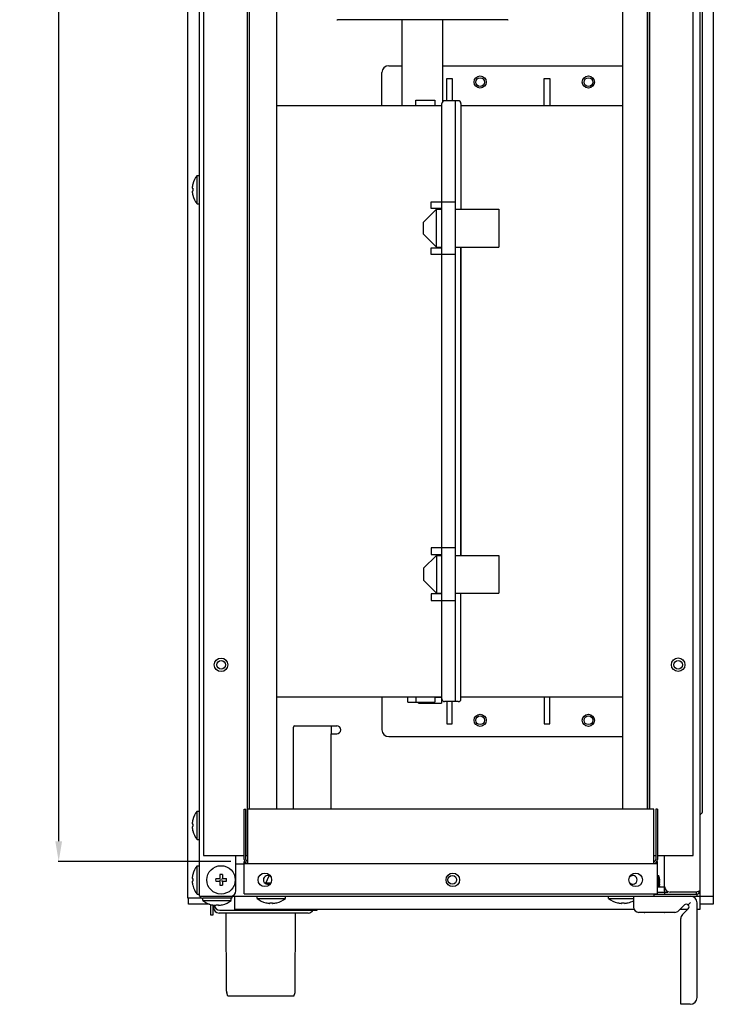
# Model space of a CAD drawing. Units: millimetres. Extents: x 1486 to 5105, y -636 to 1859.
# Drawn here: x 3983 to 4239, y 243 to 607 of the extents above; entities that cross this region are included whole.
import ezdxf

# ---------------------------------------------------------------- set-up
doc = ezdxf.new("R2010")
doc.units = ezdxf.units.MM
doc.header["$LTSCALE"] = 65.395
doc.header["$PDMODE"] = 3
doc.header["$PDSIZE"] = 0.3125
doc.layers.get('0').update_dxf_attribs({"linetype": 'CONTINUOUS'})
doc.layers.get('Defpoints').update_dxf_attribs({"linetype": 'CONTINUOUS'})
doc.layers.add('02___PRT_ALL_AXES', color=7, linetype='CONTINUOUS')
doc.layers.add('AXIS', color=7, linetype='CONTINUOUS')
doc.styles.get("Standard").update_dxf_attribs({"font": 'txt', "width": 0.8})
doc.dimstyles.new('DIMSTYLE_1', dxfattribs={"dimtxt": 12.7, "dimasz": 7.5, "dimexe": 0.18, "dimexo": 0.0625, "dimgap": 0.09, "dimtad": 0, "dimtih": 1, "dimtoh": 1, "dimdec": 0, "dimdsep": 46, "dimtxsty": 'Standard', "dimblk": '_FILLED', "dimblk1": '_FILLED', "dimblk2": '_FILLED', "dimcen": 0.09, "dimadec": 0, "dimazin": 0, "dimtfac": 1, "dimtdec": 0, "dimtofl": 0, "dimtmove": 0, "dimatfit": 3, "dimldrblk": '_FILLED', "dimfxl": 1, "dimtolj": 1, "dimarcsym": 0})

# ---------------------------------------------------------------- blocks, each defined once
blk = doc.blocks.new('_FILLED')
at = {"color": 0, "linetype": 'ByBlock'}
blk.add_solid([(0, 0), (-1, 0.167), (-1, -0.167)], dxfattribs=at)
blk = doc.blocks.new('*D18')
at = {"color": 0, "linetype": 'Continuous', "lineweight": -2, "transparency": 16777216}
for p, q in [((4060.19, 1042.47), (3996.78, 1042.47)), ((3996.96, 1034.97), (3996.96, 675.44)), ((3996.96, 303.02), (3996.96, 662.56)), ((4060.59, 295.52), (3996.78, 295.52))]:
    blk.add_line(p, q, dxfattribs=at)
at = {"layer": 'Defpoints', "color": 0, "linetype": 'Continuous', "transparency": 16777216}
for p in [(4060.25, 1042.47), (3996.96, 295.52), (4060.65, 295.52)]:
    blk.add_point(p, dxfattribs=at)
at = {"color": 0, "linetype": 'Continuous', "lineweight": -2, "transparency": 16777216, "xscale": 7.5, "yscale": 7.5, "zscale": 7.5}
for p, rotation in [((3996.96, 1042.47), 90), ((3996.96, 295.52), 270)]:
    blk.add_blockref('_FILLED', p, dxfattribs=dict(at, rotation=rotation))
at = {"color": 0, "linetype": 'Continuous', "transparency": 16777216, "insert": (3996.96, 675.35), "char_height": 12.7, "attachment_point": 2}
blk.add_mtext('\\A1;747', dxfattribs=at)

msp = doc.modelspace()

# ---------------------------------------------------------------- linework, layer by layer
at = {"color": 7, "linetype": 'Continuous'}
for p, q in [((4044.75, 281.97), (4044.75, 1121.97)), ((4239, 1122.72), (4239, 279.72)), ((4234, 1120.72), (4234, 284.72)), ((4235, 314.16), (4235, 1091.28)), ((4049, 282.72), (4049, 1053.72)), ((4050.5, 1038.72), (4050.5, 297.72)), ((4231.55, 297.72), (4231.55, 1038.72)), ((4066.8, 297.72), (4066.8, 1022.47)), ((4067.5, 314.82), (4067.5, 1022.47)), ((4077.5, 1022.47), (4077.5, 314.82)), ((4205.55, 314.82), (4205.55, 1022.47)), ((4214.55, 1022.47), (4214.55, 314.82)), ((4215.25, 1022.47), (4215.25, 314.82)), ((4215.55, 314.82), (4215.55, 1022.47)), ((4163, 606.72), (4100, 606.72)), ((4124, 575.02), (4124, 606.72)), ((4139, 576.56), (4139, 606.72)), ((4046.34, 544.42), (4046.55, 544.42)), ((4046.34, 543.42), (4046.55, 543.42)), ((4046.55, 545.91), (4046.54, 545.92)), ((4046.54, 541.92), (4046.55, 541.93)), ((4145.67, 522.72), (4145.67, 408.72)), ((4138.67, 355.62), (4138.67, 519.97)), ((4143.67, 411.47), (4134.67, 411.47)), ((4134.67, 411.47), (4134.67, 408.97)), ((4143.67, 354.62), (4143.67, 411.47)), ((4131.87, 403.92), (4136.67, 408.72)), ((4134.67, 408.97), (4138.67, 408.97)), ((4136.67, 408.72), (4138.67, 408.72)), ((4136.67, 408.72), (4136.67, 394.72)), ((4143.67, 408.72), (4159.67, 408.72)), ((4159.67, 408.72), (4159.67, 394.72)), ((4131.87, 403.92), (4131.87, 399.52)), ((4136.67, 394.72), (4131.87, 399.52)), ((4138.67, 394.47), (4134.67, 394.47)), ((4134.67, 394.47), (4134.67, 391.97)), ((4136.67, 394.72), (4138.67, 394.72)), ((4143.67, 394.72), (4159.67, 394.72)), ((4145.67, 355.62), (4145.67, 394.72)), ((4134.67, 391.97), (4143.67, 391.97)), ((4077.5, 356.42), (4138.67, 356.42)), ((4116.5, 356.42), (4116.5, 344.22)), ((4126, 354.42), (4126, 356.42)), ((4126, 354.42), (4136, 354.42)), ((4129, 356.42), (4129, 354.42)), ((4129.95, 354.02), (4129.95, 354.42)), ((4129.95, 354.02), (4138.5, 354.02)), ((4131.5, 354.02), (4131.5, 354.42)), ((4136, 356.42), (4136, 354.42)), ((4136, 356.32), (4138.5, 356.32)), ((4138.5, 356.32), (4138.5, 354.02)), ((4144.67, 354.62), (4139.67, 354.62)), ((4140.5, 354.62), (4140.5, 346.42)), ((4142.5, 346.42), (4142.5, 354.62)), ((4145.67, 356.42), (4205.55, 356.42)), ((4176.5, 356.42), (4176.5, 346.42)), ((4178.5, 346.42), (4178.5, 356.42)), ((4140.5, 346.42), (4142.5, 346.42)), ((4176.5, 346.42), (4178.5, 346.42)), ((4083.75, 314.82), (4083.75, 345.22)), ((4084.25, 345.72), (4099.75, 345.72)), ((4097.75, 345.72), (4097.75, 342.72)), ((4097.75, 342.72), (4099.75, 342.72)), ((4097.75, 314.82), (4097.75, 342.72)), ((4119, 341.72), (4205.55, 341.72)), ((4065.5, 314.82), (4066.2, 314.82)), ((4065.5, 296.22), (4065.5, 314.82)), ((4066.2, 296.22), (4066.2, 314.82)), ((4217, 314.82), (4066.9, 314.82)), ((4066.9, 294.82), (4066.9, 314.82)), ((4217, 294.82), (4217, 314.82)), ((4218.4, 314.82), (4217.7, 314.82)), ((4217.7, 314.82), (4217.7, 296.22)), ((4218.4, 314.82), (4218.4, 296.22)), ((4046.55, 310.91), (4046.54, 310.92)), ((4046.34, 309.42), (4046.55, 309.42)), ((4046.34, 308.42), (4046.55, 308.42)), ((4046.54, 306.92), (4046.55, 306.93)), ((4050.5, 297.72), (4065.5, 297.72)), ((4062.5, 284.72), (4062.5, 297.72)), ((4065.7, 295.52), (4065.5, 295.52)), ((4065.5, 283.57), (4065.5, 295.52)), ((4066.2, 297.72), (4066.9, 297.72)), ((4217, 297.72), (4217.7, 297.72)), ((4218.19, 295.52), (4218.4, 295.52)), ((4218.4, 297.72), (4231.55, 297.72)), ((4218.4, 283.57), (4218.4, 295.52)), ((4221, 286.22), (4221, 297.72)), ((4062.5, 294.72), (4065.5, 294.72)), ((4065.5, 294.82), (4218.4, 294.82)), ((4046.34, 289.22), (4046.55, 289.22)), ((4046.34, 288.22), (4046.55, 288.22)), ((4046.55, 290.71), (4046.54, 290.72)), ((4055.01, 289.22), (4056.4, 289.22)), ((4055.01, 288.22), (4056.4, 288.22)), ((4056.47, 289.25), (4056.83, 288.89)), ((4056.83, 288.55), (4056.47, 288.19)), ((4056.5, 290.71), (4056.5, 289.32)), ((4056.5, 288.12), (4056.5, 286.73)), ((4057.53, 289.25), (4057.17, 288.89)), ((4057.17, 288.55), (4057.53, 288.19)), ((4057.5, 290.71), (4057.5, 289.32)), ((4057.5, 288.12), (4057.5, 286.73)), ((4057.6, 289.22), (4058.99, 289.22)), ((4057.6, 288.22), (4058.99, 288.22)), ((4218.4, 290.22), (4218.9, 290.22)), ((4218.53, 289.69), (4218.98, 289.82)), ((4219.04, 289.61), (4218.63, 289.72)), ((4219.18, 288.97), (4218.63, 289.12)), ((4219.18, 288.37), (4218.63, 288.52)), ((4219.18, 287.77), (4218.63, 287.92)), ((4219.01, 289.84), (4218.9, 290.22)), ((4218.98, 289.82), (4219.01, 289.84)), ((4219.04, 289.61), (4219.08, 289.59)), ((4219.13, 289.26), (4219.16, 289.28)), ((4219.19, 288.68), (4219.19, 288.96)), ((4219.19, 288.08), (4219.19, 288.36)), ((4219.19, 287.48), (4219.19, 287.76)), ((4046.54, 286.72), (4046.55, 286.73)), ((4075.29, 287.51), (4073.21, 287.51)), ((4220.85, 285.97), (4218.4, 285.97)), ((4218.4, 284.22), (4220.85, 284.22)), ((4218.53, 286.09), (4218.5, 286.09)), ((4219.18, 287.17), (4218.63, 287.32)), ((4219.18, 286.57), (4218.63, 286.72)), ((4219.19, 286.88), (4219.19, 287.16)), ((4219.19, 286.28), (4219.19, 286.56)), ((4220.85, 285.97), (4220.85, 284.72)), ((4221, 284.22), (4222.23, 284.22)), ((4221, 284.22), (4221, 283.47)), ((4232.75, 284.22), (4223, 284.22)), ((4232.75, 283.47), (4232.75, 284.22)), ((4234, 284.72), (4234, 277.72)), ((4049.75, 281.97), (4044.75, 281.97)), ((4045, 279.72), (4045, 281.97)), ((4049, 282.72), (4060.5, 282.72)), ((4061, 281.97), (4050.25, 281.97)), ((4060.5, 282.72), (4239, 282.72)), ((4061, 282.72), (4061, 281.97)), ((4062, 282.72), (4062, 277.72)), ((4065.5, 283.57), (4218.4, 283.57)), ((4209.5, 282.72), (4209.5, 278.72)), ((4217, 283.57), (4217, 282.72)), ((4217, 283.47), (4232.75, 283.47)), ((4233, 282.72), (4233, 283.47)), ((4052.78, 279.72), (4045, 279.72)), ((4053.25, 275.72), (4053.25, 279.51)), ((4053.51, 279.52), (4053.5, 279.51)), ((4054, 279.52), (4054, 275.72)), ((4054.25, 279.31), (4054.25, 278.47)), ((4055, 279.52), (4055, 279.31)), ((4056, 279.52), (4056, 279.31)), ((4056.5, 277.47), (4092.5, 277.47)), ((4057.5, 279.51), (4057.49, 279.52)), ((4209.79, 277.72), (4062, 277.72)), ((4073.56, 280.27), (4073.55, 280.26)), ((4075.05, 280.27), (4075.05, 280.06)), ((4076.05, 280.27), (4076.05, 280.06)), ((4077.55, 280.26), (4077.54, 280.27)), ((4092.5, 277.47), (4092.5, 277.72)), ((4203.56, 280.27), (4203.55, 280.26)), ((4205.05, 280.27), (4205.05, 280.06)), ((4206.05, 280.27), (4206.05, 280.06)), ((4207.55, 280.26), (4207.54, 280.27)), ((4224.76, 276.72), (4211.5, 276.72)), ((4226.17, 277.31), (4228.31, 279.44)), ((4229.41, 277.72), (4226.59, 277.72)), ((4227.59, 275.89), (4229.72, 278.03)), ((4230.5, 280.22), (4229.72, 279.44)), ((4230.5, 280.24), (4230.5, 280.22)), ((4230.52, 280.22), (4230.5, 280.22)), ((4233, 245.22), (4233, 280.22)), ((4234, 277.72), (4233, 277.72)), ((4239, 279.72), (4234, 279.72)), ((4054, 275.72), (4053.25, 275.72)), ((4089.25, 276.47), (4056.25, 276.47)), ((4059.03, 247.59), (4058.93, 276.47)), ((4084.44, 247.63), (4084.54, 276.47)), ((4220.92, 276.62), (4213.68, 276.62)), ((4227, 242.72), (4227, 274.48)), ((4059.53, 245.72), (4059.12, 246.99)), ((4083.93, 245.72), (4059.53, 245.72)), ((4083.93, 245.72), (4084.34, 247.03)), ((4230.5, 242.72), (4227, 242.72))]:
    msp.add_line(p, q, dxfattribs=at)
for points in [[(4218.53, 289.09), (4219.08, 289.25), (4219.13, 289.26)], [(4218.53, 288.49), (4219.08, 288.65), (4219.18, 288.67)], [(4218.53, 287.89), (4218.87, 287.99), (4219.18, 288.07)], [(4218.53, 287.29), (4218.87, 287.39), (4219.18, 287.47)], [(4218.53, 286.69), (4218.87, 286.79), (4219.18, 286.87)], [(4218.53, 286.09), (4218.87, 286.19), (4219.18, 286.27)]]:
    msp.add_lwpolyline(points, dxfattribs=at)
for centre in [(4152.8, 583.72), (4192.8, 583.72), (4057, 368.22), (4226, 368.27), (4152.8, 347.72), (4192.8, 347.72), (4142.5, 288.72)]:
    msp.add_circle(centre, 1.6, dxfattribs=at)
for centre, radius, start, end in [((4100, 607.22), 0.5, 247.6053, 270), ((4163, 607.22), 0.5, 270, 292.3932), ((4047.68, 544.42), 1.35, 175.9281, 177.2727), ((4047.4, 544.44), 1.07, 177.269, 178.2409), ((4047.16, 544.45), 0.825, 178.248, 178.9318), ((4046.56, 544.45), 0.224, 181.5615, 182.8809), ((4046.56, 543.4), 0.224, 177.119, 178.4385), ((4047.16, 543.4), 0.825, 181.0682, 181.752), ((4047.4, 543.4), 1.07, 181.7591, 182.7308), ((4047.68, 543.42), 1.35, 182.7272, 184.072), ((4054.8, 543.92), 8.49, 166.4517, 175.9452), ((4054.8, 543.92), 8.49, 184.0548, 193.5483), ((4056.79, 543.92), 10.25, 177.2048, 182.7952), ((4139.67, 355.62), 1, 180, 270), ((4144.67, 355.62), 1, 270, 0), ((4084.25, 345.22), 0.5, 90, 180), ((4099.75, 344.22), 1.5, 270, 90), ((4119, 344.22), 2.5, 180, 270), ((4234.8, 312.43), 0.8, 120.011, 149.684), ((4233.8, 314.16), 1.2, 300, 359.9861), ((4047.68, 309.42), 1.35, 175.9281, 177.2727), ((4047.4, 309.44), 1.07, 177.269, 178.2409), ((4047.16, 309.45), 0.825, 178.248, 178.9318), ((4046.56, 309.45), 0.224, 181.5615, 182.8809), ((4054.8, 308.92), 8.49, 166.4517, 175.9452), ((4046.56, 308.4), 0.224, 177.119, 178.4385), ((4047.16, 308.4), 0.825, 181.0682, 181.752), ((4047.4, 308.4), 1.07, 181.7591, 182.7308), ((4047.68, 308.42), 1.35, 182.7272, 184.072), ((4054.8, 308.92), 8.49, 184.0548, 193.5483), ((4056.79, 308.92), 10.25, 177.2048, 182.7952), ((4066.9, 296.22), 1.4, 180, 270), ((4066.9, 296.22), 0.7, 180, 270), ((4217, 296.22), 1.4, 270, 0), ((4217, 296.22), 0.7, 270, 0), ((4047.68, 289.22), 1.35, 175.9281, 177.2727), ((4047.4, 289.24), 1.07, 177.269, 178.2409), ((4047.16, 289.25), 0.825, 178.248, 178.9318), ((4046.56, 289.25), 0.224, 181.5615, 182.8809), ((4046.56, 288.2), 0.224, 177.119, 178.4385), ((4047.16, 288.2), 0.825, 181.0682, 181.752), ((4047.4, 288.2), 1.07, 181.7591, 182.7308), ((4047.68, 288.22), 1.35, 182.7272, 184.072), ((4054.8, 288.72), 8.49, 166.4517, 175.9452), ((4054.8, 288.72), 8.49, 184.0548, 193.5483), ((4056.79, 288.72), 10.25, 177.2048, 182.7952), ((4065.25, 288.72), 10.26, 177.2054, 182.7946), ((4056.4, 289.32), 0.1, 270, 0), ((4056.4, 288.12), 0.1, 0, 90), ((4057, 280.47), 10.25, 87.2048, 92.7952), ((4057.6, 289.32), 0.1, 180, 270), ((4057.6, 288.12), 0.1, 90, 180), ((4048.74, 288.72), 10.26, 357.2054, 2.7946), ((4074.25, 288.72), 1.6, 42.4984, 317.5016), ((4209.25, 288.72), 1.6, 222.4984, 137.5016), ((4177.63, 296.24), 42.16, 348.8602, 349.0317), ((4177.95, 296.18), 41.82, 349.6604, 349.9744), ((4057, 296.97), 10.25, 267.2048, 272.7952), ((4060.5, 284.72), 2, 270, 0), ((4216.06, 335.1), 47.63, 272.8212, 273.32), ((4215.63, 352.56), 65.12, 272.4439, 272.7918), ((4218.78, 280.92), 6, 92.6366, 93.5784), ((4218.29, 291.47), 4.55, 271.382, 272.62), ((4218.78, 280.32), 6, 92.6366, 93.577), ((4218.29, 290.87), 4.56, 271.3803, 272.62), ((4218.31, 287.88), 0.601, 323.9909, 327.2644), ((4221.35, 284.72), 0.5, 180, 240), ((4223, 286.22), 2, 180, 270), ((4232.75, 284.72), 1.25, 270, 0), ((4050.25, 283.22), 1.25, 210, 270), ((4230.5, 280.22), 2.5, 0, 90), ((4055.5, 287.77), 8.49, 256.4517, 265.9452), ((4056.25, 278.47), 2, 180, 270), ((4056.5, 279.47), 2, 183.6999, 270), ((4055, 280.65), 1.35, 265.9281, 267.2727), ((4054.98, 280.37), 1.07, 267.269, 268.2409), ((4054.97, 280.13), 0.825, 268.248, 268.9318), ((4054.97, 279.53), 0.224, 271.5615, 272.8809), ((4055.5, 289.76), 10.25, 267.2048, 272.7952), ((4056.02, 279.53), 0.224, 267.119, 268.4385), ((4056.02, 280.13), 0.825, 271.0682, 271.752), ((4056.02, 280.37), 1.07, 271.7591, 272.7308), ((4056, 280.65), 1.35, 272.7272, 274.072), ((4055.5, 287.77), 8.49, 274.0548, 283.5483), ((4075.55, 288.52), 8.49, 256.4517, 265.9452), ((4075.05, 281.4), 1.35, 265.9281, 267.2727), ((4075.03, 281.12), 1.07, 267.269, 268.2409), ((4075.02, 280.88), 0.825, 268.248, 268.9318), ((4075.02, 280.28), 0.224, 271.5615, 272.8809), ((4075.55, 290.51), 10.25, 267.2048, 272.7952), ((4076.07, 280.28), 0.224, 267.119, 268.4385), ((4076.07, 280.88), 0.825, 271.0682, 271.752), ((4076.07, 281.12), 1.07, 271.7591, 272.7308), ((4076.05, 281.4), 1.35, 272.7272, 274.072), ((4075.55, 288.52), 8.49, 274.0548, 283.5483), ((4089.25, 278.47), 2, 270, 329.3636), ((4205.55, 288.52), 8.49, 256.4517, 265.9452), ((4205.05, 281.4), 1.35, 265.9281, 267.2727), ((4205.03, 281.12), 1.07, 267.269, 268.2409), ((4205.02, 280.88), 0.825, 268.248, 268.9318), ((4205.02, 280.28), 0.224, 271.5615, 272.8809), ((4205.55, 290.51), 10.25, 267.2048, 272.7952), ((4206.07, 280.28), 0.224, 267.119, 268.4385), ((4206.07, 280.88), 0.825, 271.0682, 271.752), ((4206.07, 281.12), 1.07, 271.7591, 272.7308), ((4206.05, 281.4), 1.35, 272.7272, 274.072), ((4205.55, 288.52), 8.49, 274.0548, 283.5483), ((4211.5, 278.72), 2, 180, 270), ((4213.68, 276.87), 0.25, 216.9504, 270), ((4220.92, 276.87), 0.25, 270, 323.0496), ((4224.76, 278.72), 2, 270, 315), ((4230.5, 280.22), 0.023, 0, 90), ((4229, 274.48), 2, 135, 180), ((4061.03, 247.6), 2, 180.2, 197.6501), ((4082.44, 247.64), 2, 342.3499, 359.8), ((4230.5, 245.22), 2.5, 270, 0)]:
    msp.add_arc(centre, radius, start, end, dxfattribs=at)
msp.add_ellipse((4229.02, 278.74), major_axis=(-0.707, -0.707), ratio=0.999958, start_param=7.853982, end_param=10.995574, dxfattribs=at)
for points, knots in [([(4046.33, 544.46), (4046.33, 544.46), (4046.33, 544.45), (4046.33, 544.44), (4046.33, 544.44)], [0, 0, 0, 0, 0.278945, 1, 1, 1, 1]), ([(4046.33, 544.43), (4046.33, 544.43), (4046.33, 544.43), (4046.33, 544.43), (4046.33, 544.43)], [0, 0, 0, 0, 0.294324, 1, 1, 1, 1]), ([(4046.33, 544.43), (4046.33, 544.42), (4046.33, 544.42), (4046.34, 544.42), (4046.34, 544.42)], [0, 0, 0, 0, 0.700305, 1, 1, 1, 1]), ([(4046.34, 543.42), (4046.34, 543.42), (4046.33, 543.42), (4046.33, 543.42), (4046.33, 543.42)], [0, 0, 0, 0, 0.299681, 1, 1, 1, 1]), ([(4046.33, 543.42), (4046.33, 543.42), (4046.33, 543.41), (4046.33, 543.41), (4046.33, 543.41)], [0, 0, 0, 0, 0.205097, 1, 1, 1, 1]), ([(4046.33, 543.4), (4046.33, 543.4), (4046.33, 543.39), (4046.33, 543.39), (4046.33, 543.38)], [0, 0, 0, 0, 0.219521, 1, 1, 1, 1]), ([(4046.33, 309.46), (4046.33, 309.46), (4046.33, 309.45), (4046.33, 309.44), (4046.33, 309.44)], [0, 0, 0, 0, 0.278945, 1, 1, 1, 1]), ([(4046.33, 309.43), (4046.33, 309.43), (4046.33, 309.43), (4046.33, 309.43), (4046.33, 309.43)], [0, 0, 0, 0, 0.294324, 1, 1, 1, 1]), ([(4046.33, 309.43), (4046.33, 309.42), (4046.33, 309.42), (4046.34, 309.42), (4046.34, 309.42)], [0, 0, 0, 0, 0.700305, 1, 1, 1, 1]), ([(4046.34, 308.42), (4046.34, 308.42), (4046.33, 308.42), (4046.33, 308.42), (4046.33, 308.42)], [0, 0, 0, 0, 0.299681, 1, 1, 1, 1]), ([(4046.33, 308.42), (4046.33, 308.42), (4046.33, 308.41), (4046.33, 308.41), (4046.33, 308.41)], [0, 0, 0, 0, 0.205097, 1, 1, 1, 1]), ([(4046.33, 308.4), (4046.33, 308.4), (4046.33, 308.39), (4046.33, 308.39), (4046.33, 308.38)], [0, 0, 0, 0, 0.219521, 1, 1, 1, 1]), ([(4046.33, 289.26), (4046.33, 289.26), (4046.33, 289.25), (4046.33, 289.24), (4046.33, 289.24)], [0, 0, 0, 0, 0.278945, 1, 1, 1, 1]), ([(4046.33, 289.23), (4046.33, 289.23), (4046.33, 289.23), (4046.33, 289.23), (4046.33, 289.23)], [0, 0, 0, 0, 0.294324, 1, 1, 1, 1]), ([(4046.33, 289.23), (4046.33, 289.22), (4046.33, 289.22), (4046.34, 289.22), (4046.34, 289.22)], [0, 0, 0, 0, 0.700305, 1, 1, 1, 1]), ([(4046.34, 288.22), (4046.34, 288.22), (4046.33, 288.22), (4046.33, 288.22), (4046.33, 288.22)], [0, 0, 0, 0, 0.299681, 1, 1, 1, 1]), ([(4046.33, 288.22), (4046.33, 288.22), (4046.33, 288.21), (4046.33, 288.21), (4046.33, 288.21)], [0, 0, 0, 0, 0.205097, 1, 1, 1, 1]), ([(4046.33, 288.2), (4046.33, 288.2), (4046.33, 288.19), (4046.33, 288.19), (4046.33, 288.18)], [0, 0, 0, 0, 0.219521, 1, 1, 1, 1]), ([(4218.88, 290.22), (4218.87, 290.22), (4218.85, 290.21), (4218.8, 290.2), (4218.71, 290.18), (4218.57, 290.17), (4218.46, 290.16), (4218.4, 290.15)], [0, 0, 0, 0, 0.051564, 0.125056, 0.337053, 0.631364, 1, 1, 1, 1]), ([(4218.4, 289.76), (4218.47, 289.76), (4218.6, 289.77), (4218.76, 289.78), (4218.88, 289.8), (4218.95, 289.81), (4218.98, 289.82)], [0, 0, 0, 0, 0.354111, 0.643823, 0.86105, 1, 1, 1, 1]), ([(4218.4, 289.49), (4218.48, 289.5), (4218.62, 289.51), (4218.8, 289.53), (4218.94, 289.54), (4219.02, 289.56), (4219.05, 289.57)], [0, 0, 0, 0, 0.355753, 0.646561, 0.863418, 1, 1, 1, 1]), ([(4218.4, 289.19), (4218.49, 289.2), (4218.65, 289.21), (4218.86, 289.22), (4219.01, 289.24), (4219.09, 289.25), (4219.12, 289.26), (4219.13, 289.26)], [0, 0, 0, 0, 0.360022, 0.653136, 0.868915, 0.94535, 1, 1, 1, 1]), ([(4218.53, 289.09), (4218.52, 289.09), (4218.48, 289.08), (4218.44, 289.08), (4218.4, 289.07)], [0, 0, 0, 0, 0.194407, 1, 1, 1, 1]), ([(4219.14, 288.9), (4219.1, 288.89), (4219, 288.88), (4218.75, 288.86), (4218.55, 288.85), (4218.4, 288.84)], [0, 0, 0, 0, 0.172761, 0.400804, 1, 1, 1, 1]), ([(4218.4, 288.63), (4218.53, 288.64), (4218.77, 288.65), (4219, 288.67), (4219.1, 288.68)], [0, 0, 0, 0, 0.572099, 1, 1, 1, 1]), ([(4218.53, 288.49), (4218.51, 288.49), (4218.47, 288.48), (4218.43, 288.47), (4218.4, 288.47)], [0, 0, 0, 0, 0.425232, 1, 1, 1, 1]), ([(4219.01, 288.22), (4218.97, 288.22), (4218.77, 288.2), (4218.56, 288.19), (4218.4, 288.18)], [0, 0, 0, 0, 0.216194, 1, 1, 1, 1]), ([(4218.4, 288.07), (4218.45, 288.07), (4218.65, 288.08), (4218.85, 288.09), (4218.99, 288.1)], [0, 0, 0, 0, 0.277711, 1, 1, 1, 1]), ([(4218.53, 287.89), (4218.52, 287.89), (4218.48, 287.88), (4218.44, 287.87), (4218.4, 287.87)], [0, 0, 0, 0, 0.194453, 1, 1, 1, 1]), ([(4218.53, 289.69), (4218.52, 289.69), (4218.48, 289.68), (4218.44, 289.68), (4218.41, 289.67)], [0, 0, 0, 0, 0.194868, 1, 1, 1, 1]), ([(4219.19, 287.76), (4219.19, 287.75), (4219.18, 287.74), (4219.16, 287.72), (4219.12, 287.69), (4219.05, 287.64), (4218.99, 287.61), (4218.95, 287.59)], [0, 0, 0, 0, 0.040868, 0.103474, 0.302924, 0.602753, 1, 1, 1, 1]), ([(4218.99, 288.1), (4219.01, 288.09), (4219.05, 288.08), (4219.1, 288.07), (4219.14, 288.07), (4219.17, 288.07), (4219.18, 288.07)], [0, 0, 0, 0, 0.36474, 0.652997, 0.864057, 1, 1, 1, 1]), ([(4219.19, 288.36), (4219.19, 288.35), (4219.18, 288.35), (4219.17, 288.33), (4219.14, 288.3), (4219.08, 288.26), (4219.04, 288.24), (4219.01, 288.22)], [0, 0, 0, 0, 0.044399, 0.109097, 0.309325, 0.606907, 1, 1, 1, 1]), ([(4219.05, 289.57), (4219.05, 289.57), (4219.06, 289.57), (4219.07, 289.58), (4219.08, 289.58), (4219.08, 289.59)], [0, 0, 0, 0, 0.396553, 0.686184, 1, 1, 1, 1]), ([(4219.1, 288.68), (4219.11, 288.67), (4219.14, 288.67), (4219.17, 288.67), (4219.18, 288.67)], [0, 0, 0, 0, 0.616347, 1, 1, 1, 1]), ([(4219.19, 288.96), (4219.19, 288.95), (4219.18, 288.95), (4219.17, 288.93), (4219.15, 288.91), (4219.14, 288.9)], [0, 0, 0, 0, 0.14038, 0.348726, 1, 1, 1, 1]), ([(4219.18, 288.97), (4219.18, 288.97), (4219.18, 288.97), (4219.19, 288.96), (4219.19, 288.96)], [0, 0, 0, 0, 0.561334, 1, 1, 1, 1]), ([(4219.18, 288.67), (4219.18, 288.67), (4219.18, 288.67), (4219.19, 288.68), (4219.19, 288.68)], [0, 0, 0, 0, 0.560824, 1, 1, 1, 1]), ([(4219.18, 288.37), (4219.18, 288.37), (4219.18, 288.37), (4219.19, 288.36), (4219.19, 288.36)], [0, 0, 0, 0, 0.561722, 1, 1, 1, 1]), ([(4219.18, 288.07), (4219.18, 288.07), (4219.18, 288.07), (4219.19, 288.08), (4219.19, 288.08)], [0, 0, 0, 0, 0.560968, 1, 1, 1, 1]), ([(4219.18, 287.77), (4219.18, 287.77), (4219.18, 287.77), (4219.19, 287.76), (4219.19, 287.76)], [0, 0, 0, 0, 0.561788, 1, 1, 1, 1]), ([(4218.53, 287.29), (4218.52, 287.29), (4218.48, 287.28), (4218.44, 287.28), (4218.41, 287.27)], [0, 0, 0, 0, 0.194891, 1, 1, 1, 1]), ([(4218.53, 286.69), (4218.52, 286.69), (4218.48, 286.68), (4218.44, 286.68), (4218.41, 286.67)], [0, 0, 0, 0, 0.194823, 1, 1, 1, 1]), ([(4218.5, 286.92), (4218.55, 286.92), (4218.64, 286.93), (4218.77, 286.94), (4218.87, 286.96), (4218.93, 286.98), (4218.95, 286.99)], [0, 0, 0, 0, 0.328846, 0.609957, 0.835164, 1, 1, 1, 1]), ([(4218.5, 286.92), (4218.55, 286.92), (4218.64, 286.93), (4218.77, 286.93), (4218.87, 286.92), (4218.93, 286.91), (4218.95, 286.91)], [0, 0, 0, 0, 0.331996, 0.615085, 0.83993, 1, 1, 1, 1]), ([(4218.5, 286.32), (4218.55, 286.32), (4218.64, 286.33), (4218.77, 286.34), (4218.87, 286.36), (4218.93, 286.38), (4218.95, 286.39)], [0, 0, 0, 0, 0.328843, 0.609958, 0.835168, 1, 1, 1, 1]), ([(4218.5, 286.32), (4218.55, 286.32), (4218.64, 286.33), (4218.77, 286.33), (4218.87, 286.32), (4218.93, 286.31), (4218.95, 286.31)], [0, 0, 0, 0, 0.331992, 0.615082, 0.839929, 1, 1, 1, 1]), ([(4218.8, 287.52), (4218.83, 287.52), (4218.88, 287.52), (4218.93, 287.51), (4218.95, 287.51)], [0, 0, 0, 0, 0.579906, 1, 1, 1, 1]), ([(4218.82, 287.55), (4218.84, 287.56), (4218.89, 287.57), (4218.93, 287.58), (4218.95, 287.59)], [0, 0, 0, 0, 0.568229, 1, 1, 1, 1]), ([(4218.95, 287.51), (4218.98, 287.5), (4219.03, 287.49), (4219.09, 287.48), (4219.14, 287.47), (4219.17, 287.47), (4219.18, 287.47)], [0, 0, 0, 0, 0.369227, 0.659317, 0.869017, 1, 1, 1, 1]), ([(4219.19, 287.16), (4219.19, 287.15), (4219.18, 287.14), (4219.16, 287.12), (4219.12, 287.09), (4219.05, 287.04), (4218.99, 287.01), (4218.95, 286.99)], [0, 0, 0, 0, 0.041075, 0.103888, 0.303536, 0.603225, 1, 1, 1, 1]), ([(4218.95, 286.91), (4218.98, 286.9), (4219.03, 286.89), (4219.09, 286.88), (4219.14, 286.87), (4219.17, 286.87), (4219.18, 286.87)], [0, 0, 0, 0, 0.369228, 0.659319, 0.869018, 1, 1, 1, 1]), ([(4219.19, 286.56), (4219.19, 286.55), (4219.18, 286.54), (4219.16, 286.52), (4219.12, 286.49), (4219.05, 286.44), (4218.99, 286.41), (4218.95, 286.39)], [0, 0, 0, 0, 0.041062, 0.103863, 0.303497, 0.603196, 1, 1, 1, 1]), ([(4218.95, 286.31), (4218.99, 286.3), (4219.05, 286.28), (4219.12, 286.27), (4219.14, 286.27)], [0, 0, 0, 0, 0.599348, 1, 1, 1, 1]), ([(4219.14, 286.27), (4219.15, 286.27), (4219.16, 286.27), (4219.17, 286.27), (4219.18, 286.27)], [0, 0, 0, 0, 0.308189, 1, 1, 1, 1]), ([(4219.18, 287.47), (4219.18, 287.47), (4219.18, 287.47), (4219.19, 287.48), (4219.19, 287.48)], [0, 0, 0, 0, 0.561272, 1, 1, 1, 1]), ([(4219.18, 287.17), (4219.18, 287.17), (4219.18, 287.17), (4219.19, 287.16), (4219.19, 287.16)], [0, 0, 0, 0, 0.561329, 1, 1, 1, 1]), ([(4219.18, 286.87), (4219.18, 286.87), (4219.18, 286.87), (4219.19, 286.88), (4219.19, 286.88)], [0, 0, 0, 0, 0.561294, 1, 1, 1, 1]), ([(4219.18, 286.57), (4219.18, 286.57), (4219.18, 286.57), (4219.19, 286.56), (4219.19, 286.56)], [0, 0, 0, 0, 0.561356, 1, 1, 1, 1]), ([(4219.18, 286.27), (4219.18, 286.27), (4219.18, 286.27), (4219.19, 286.28), (4219.19, 286.28)], [0, 0, 0, 0, 0.561262, 1, 1, 1, 1]), ([(4234, 284.72), (4234, 284.64), (4233.72, 284.49), (4233.51, 284.43), (4233.34, 284.38)], [0, 0, 0, 0, 0.325658, 1, 1, 1, 1]), ([(4054.96, 279.3), (4054.96, 279.3), (4054.97, 279.3), (4054.98, 279.3), (4054.98, 279.3)], [0, 0, 0, 0, 0.278945, 1, 1, 1, 1]), ([(4054.99, 279.3), (4055, 279.3), (4055, 279.31), (4055, 279.31), (4055, 279.31)], [0, 0, 0, 0, 0.700305, 1, 1, 1, 1]), ([(4054.99, 279.3), (4054.99, 279.3), (4054.99, 279.3), (4054.99, 279.3), (4054.99, 279.3)], [0, 0, 0, 0, 0.294324, 1, 1, 1, 1]), ([(4056, 279.31), (4056, 279.31), (4056, 279.31), (4056, 279.3), (4056, 279.3)], [0, 0, 0, 0, 0.299681, 1, 1, 1, 1]), ([(4056, 279.3), (4056.01, 279.3), (4056.01, 279.3), (4056.01, 279.3), (4056.01, 279.3)], [0, 0, 0, 0, 0.205097, 1, 1, 1, 1]), ([(4056.02, 279.3), (4056.02, 279.3), (4056.03, 279.3), (4056.03, 279.3), (4056.04, 279.3)], [0, 0, 0, 0, 0.219521, 1, 1, 1, 1]), ([(4075.01, 280.05), (4075.01, 280.05), (4075.02, 280.05), (4075.03, 280.05), (4075.03, 280.05)], [0, 0, 0, 0, 0.278945, 1, 1, 1, 1]), ([(4075.04, 280.05), (4075.05, 280.05), (4075.05, 280.06), (4075.05, 280.06), (4075.05, 280.06)], [0, 0, 0, 0, 0.700305, 1, 1, 1, 1]), ([(4075.04, 280.05), (4075.04, 280.05), (4075.04, 280.05), (4075.04, 280.05), (4075.04, 280.05)], [0, 0, 0, 0, 0.294324, 1, 1, 1, 1]), ([(4076.05, 280.06), (4076.05, 280.06), (4076.05, 280.06), (4076.05, 280.05), (4076.05, 280.05)], [0, 0, 0, 0, 0.299681, 1, 1, 1, 1]), ([(4076.05, 280.05), (4076.06, 280.05), (4076.06, 280.05), (4076.06, 280.05), (4076.06, 280.05)], [0, 0, 0, 0, 0.205097, 1, 1, 1, 1]), ([(4076.07, 280.05), (4076.07, 280.05), (4076.08, 280.05), (4076.08, 280.05), (4076.09, 280.05)], [0, 0, 0, 0, 0.219521, 1, 1, 1, 1]), ([(4205.01, 280.05), (4205.01, 280.05), (4205.02, 280.05), (4205.03, 280.05), (4205.03, 280.05)], [0, 0, 0, 0, 0.278945, 1, 1, 1, 1]), ([(4205.04, 280.05), (4205.05, 280.05), (4205.05, 280.06), (4205.05, 280.06), (4205.05, 280.06)], [0, 0, 0, 0, 0.700305, 1, 1, 1, 1]), ([(4205.04, 280.05), (4205.04, 280.05), (4205.04, 280.05), (4205.04, 280.05), (4205.04, 280.05)], [0, 0, 0, 0, 0.294324, 1, 1, 1, 1]), ([(4206.05, 280.06), (4206.05, 280.06), (4206.05, 280.06), (4206.05, 280.05), (4206.05, 280.05)], [0, 0, 0, 0, 0.299681, 1, 1, 1, 1]), ([(4206.05, 280.05), (4206.06, 280.05), (4206.06, 280.05), (4206.06, 280.05), (4206.06, 280.05)], [0, 0, 0, 0, 0.205097, 1, 1, 1, 1]), ([(4206.07, 280.05), (4206.07, 280.05), (4206.08, 280.05), (4206.08, 280.05), (4206.09, 280.05)], [0, 0, 0, 0, 0.219521, 1, 1, 1, 1])]:
    msp.add_open_spline(points, degree=3, knots=knots, dxfattribs=at)
msp.add_open_spline([(4233.34, 284.38), (4233.15, 284.32), (4232.95, 284.27), (4232.75, 284.22)], degree=3, dxfattribs=at)
at = {"layer": '02___PRT_ALL_AXES', "color": 7, "linetype": 'Continuous'}
for p, q in [((4048.11, 538.67), (4048.11, 549.17)), ((4048.11, 549.17), (4049, 549.17)), ((4048.11, 538.67), (4049, 538.67)), ((4048.11, 314.17), (4049, 314.17)), ((4048.11, 303.67), (4048.11, 314.17)), ((4048.11, 303.67), (4049, 303.67)), ((4048.11, 293.97), (4049, 293.97)), ((4048.11, 283.47), (4048.11, 293.97)), ((4073.6, 287.51), (4074.73, 290.24)), ((4075.29, 287.51), (4073.6, 287.51)), ((4073.6, 287.26), (4073.6, 287.51)), ((4048.11, 283.47), (4049, 283.47)), ((4050.25, 281.09), (4050.25, 281.97)), ((4050.25, 281.09), (4060.75, 281.09)), ((4060.75, 281.09), (4060.75, 281.97)), ((4070.3, 281.84), (4070.3, 282.72)), ((4070.3, 281.84), (4080.8, 281.84)), ((4080.8, 281.84), (4080.8, 282.72)), ((4200.3, 281.84), (4200.3, 282.72)), ((4200.3, 281.84), (4209.5, 281.84))]:
    msp.add_line(p, q, dxfattribs=at)
msp.add_circle((4057, 288.72), 5.25, dxfattribs=at)
for centre, start, end in [((4054.8, 543.92), 141.8555, 166.3521), ((4054.8, 543.92), 193.6479, 218.1445), ((4054.8, 308.92), 141.8555, 166.3521), ((4054.8, 308.92), 193.6479, 218.1445), ((4054.8, 288.72), 141.8555, 166.3521), ((4054.8, 288.72), 193.6479, 218.1445), ((4055.5, 287.77), 231.8555, 256.3521), ((4055.5, 287.77), 283.6479, 308.1445), ((4075.55, 288.52), 231.8555, 256.3521), ((4075.55, 288.52), 283.6479, 308.1445), ((4205.55, 288.52), 231.8555, 256.3521), ((4205.55, 288.52), 283.6479, 297.7409)]:
    msp.add_arc(centre, 8.5, start, end, dxfattribs=at)
at = {"layer": 'AXIS', "color": 7, "linetype": 'Continuous'}
for p, q in [((4116.5, 575.02), (4116.5, 587.22)), ((4119, 589.72), (4124, 589.72)), ((4139, 589.72), (4205.55, 589.72)), ((4140.5, 576.82), (4140.5, 585.02)), ((4140.5, 585.02), (4142.5, 585.02)), ((4142.5, 585.02), (4142.5, 576.82)), ((4176.5, 575.02), (4176.5, 585.02)), ((4176.5, 585.02), (4178.5, 585.02)), ((4178.5, 585.02), (4178.5, 575.02)), ((4129, 575.02), (4129, 577.02)), ((4129, 577.02), (4136, 577.02)), ((4136, 577.02), (4136, 575.02)), ((4138.67, 411.47), (4138.67, 575.82)), ((4144.67, 576.82), (4139.67, 576.82)), ((4143.67, 411.47), (4143.67, 576.82)), ((4145.67, 575.82), (4145.67, 536.72)), ((4077.5, 575.02), (4138.67, 575.02)), ((4145.67, 575.02), (4205.55, 575.02)), ((4134.67, 536.97), (4134.67, 539.47)), ((4134.67, 539.47), (4143.67, 539.47)), ((4136.67, 536.72), (4131.87, 531.92)), ((4138.67, 536.97), (4134.67, 536.97)), ((4136.67, 522.72), (4136.67, 536.72)), ((4136.67, 536.72), (4138.67, 536.72)), ((4143.67, 536.72), (4159.67, 536.72)), ((4159.67, 536.72), (4159.67, 522.72)), ((4131.87, 527.52), (4131.87, 531.92)), ((4131.87, 527.52), (4136.67, 522.72)), ((4134.67, 522.47), (4138.67, 522.47)), ((4134.67, 519.97), (4134.67, 522.47)), ((4136.67, 522.72), (4138.67, 522.72)), ((4143.67, 522.72), (4159.67, 522.72)), ((4145.67, 408.72), (4145.67, 522.72)), ((4143.67, 519.97), (4134.67, 519.97)), ((4219.01, 289.84), (4218.9, 290.22)), ((4219.16, 289.28), (4219.08, 289.59))]:
    msp.add_line(p, q, dxfattribs=at)
for centre, radius in [((4152.8, 583.72), 2.25), ((4192.8, 583.72), 2.25), ((4057, 368.22), 2.5), ((4226, 368.27), 2.5), ((4152.8, 347.72), 2.25), ((4192.8, 347.72), 2.25), ((4073.2, 288.72), 2.5), ((4142.7, 288.72), 2.5), ((4210.3, 288.72), 2.5)]:
    msp.add_circle(centre, radius, dxfattribs=at)
for centre, radius, start, end in [((4119, 587.22), 2.5, 90, 180), ((4139.67, 575.82), 1, 90, 180), ((4144.67, 575.82), 1, 0, 90)]:
    msp.add_arc(centre, radius, start, end, dxfattribs=at)

# ---------------------------------------------------------------- dimensions: what is measured, and where the dimension line sits
at = {"color": 7, "linetype": 'Continuous'}
dim = msp.add_linear_dim(base=(3996.96, 295.52), p1=(4060.25, 1042.47), p2=(4060.65, 295.52), angle=270, dimstyle='DIMSTYLE_1', dxfattribs=at)
dim.commit()
dim.dimension.update_dxf_attribs({"geometry": '*D18', "text_midpoint": (3996.96, 669), "dimtype": 160})

doc.saveas('drawing.dxf')
